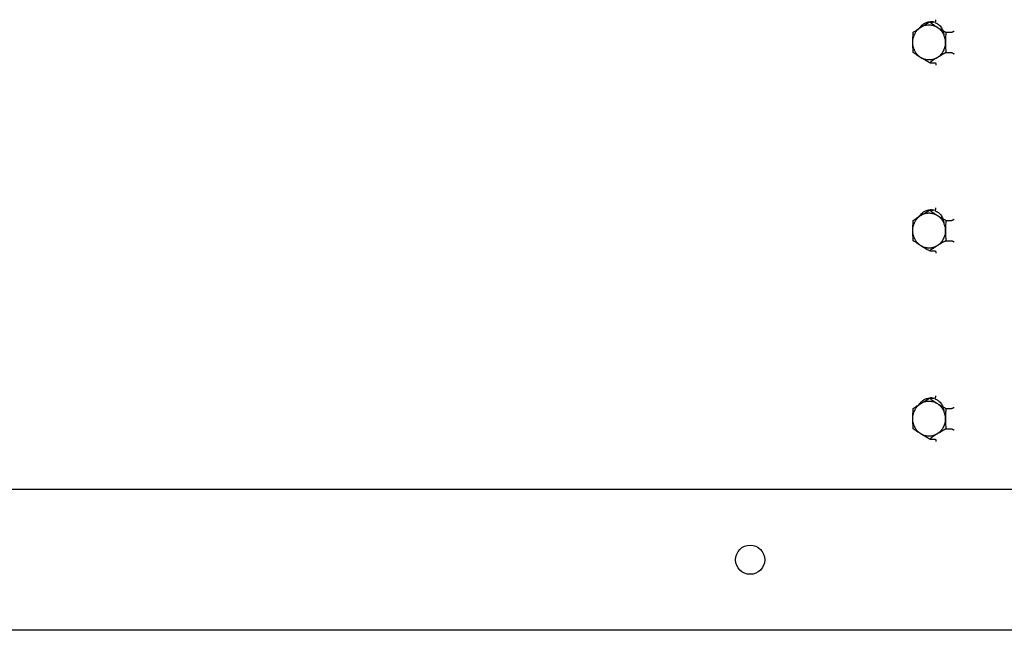
# Model space of a CAD drawing. Units: inches. Extents: x -89 to 46, y -102 to 23.
# Drawn here: x -78 to -67, y -22 to -15 of the extents above; entities that cross this region are included whole.
import ezdxf

# ---------------------------------------------------------------- set-up
doc = ezdxf.new("R2010")
doc.units = ezdxf.units.IN
doc.header["$LTSCALE"] = 0.935
doc.header["$MEASUREMENT"] = 0
doc.layers.get('0').update_dxf_attribs({"linetype": 'CONTINUOUS'})

msp = doc.modelspace()

# ---------------------------------------------------------------- linework, layer by layer
at = {"color": 7, "linetype": 'CONTINUOUS'}
for p, q in [((-68.274, -15.124), (-68.237, -15.124)), ((-68.101, -15.232), (-68.043, -15.232)), ((-68.101, -15.449), (-68.043, -15.449)), ((-68.274, -15.557), (-68.217, -15.557)), ((-68.274, -17.124), (-68.237, -17.124)), ((-68.101, -17.232), (-68.043, -17.232)), ((-68.101, -17.449), (-68.043, -17.449)), ((-68.274, -17.557), (-68.217, -17.557)), ((-68.274, -19.124), (-68.237, -19.124)), ((-68.101, -19.232), (-68.043, -19.232)), ((-68.101, -19.449), (-68.043, -19.449)), ((-68.274, -19.557), (-68.217, -19.557))]:
    msp.add_line(p, q, dxfattribs=at)
at = {"color": 3, "linetype": 'CONTINUOUS'}
for p, q in [((-83.181, -20.09), (-37.181, -20.09)), ((-37.181, -21.59), (-83.181, -21.59))]:
    msp.add_line(p, q, dxfattribs=at)
msp.add_circle((-70.181, -20.84), 0.155, dxfattribs=at)
at = {"color": 7, "linetype": 'CONTINUOUS'}
for centre, radius, start, end in [((-68.266, -15.253), 0.133, 79.5987, 89.9955), ((-68.218, -15.254), 0.133, 100.4084, 102.441), ((-68.266, -15.254), 0.134, 77.5773, 79.6072), ((-68.266, -15.255), 0.135, 70.6308, 77.5741), ((-66.934, -13.104), 2.427, 240.3595, 241.2627), ((-68.305, -15.339), 0.196, 19.2534, 21.8555), ((-68.305, -15.339), 0.197, 18.1772, 19.2553), ((-68.266, -17.253), 0.133, 79.5987, 89.9955), ((-68.218, -17.254), 0.133, 100.4084, 102.441), ((-68.266, -17.254), 0.134, 77.5773, 79.6072), ((-68.266, -17.255), 0.135, 70.6308, 77.5741), ((-66.934, -15.104), 2.427, 240.3595, 241.2627), ((-68.305, -17.339), 0.196, 19.2534, 21.8555), ((-68.305, -17.339), 0.197, 18.1772, 19.2553), ((-68.266, -19.253), 0.133, 79.5987, 89.9955), ((-68.218, -19.254), 0.133, 100.4084, 102.441), ((-68.266, -19.254), 0.134, 77.5773, 79.6072), ((-68.266, -19.255), 0.135, 70.6308, 77.5741), ((-66.934, -17.104), 2.427, 240.3595, 241.2627), ((-68.305, -19.339), 0.196, 19.2534, 21.8555), ((-68.305, -19.339), 0.197, 18.1772, 19.2553)]:
    msp.add_arc(centre, radius, start, end, dxfattribs=at)
for points, knots in [([(-68.281, -15.527), (-68.287, -15.527), (-68.295, -15.527), (-68.306, -15.525), (-68.317, -15.523), (-68.331, -15.52), (-68.345, -15.514), (-68.355, -15.51), (-68.362, -15.505), (-68.37, -15.501), (-68.379, -15.494), (-68.391, -15.485), (-68.403, -15.473), (-68.415, -15.459), (-68.425, -15.444), (-68.432, -15.431), (-68.437, -15.42), (-68.442, -15.409), (-68.447, -15.395), (-68.45, -15.38), (-68.452, -15.368), (-68.453, -15.356), (-68.454, -15.34), (-68.453, -15.325), (-68.452, -15.313), (-68.45, -15.301), (-68.447, -15.286), (-68.442, -15.272), (-68.437, -15.26), (-68.432, -15.25), (-68.425, -15.236), (-68.415, -15.222), (-68.403, -15.208), (-68.391, -15.196), (-68.379, -15.187), (-68.37, -15.18), (-68.362, -15.175), (-68.355, -15.171), (-68.345, -15.166), (-68.331, -15.161), (-68.317, -15.157), (-68.306, -15.155), (-68.295, -15.154), (-68.287, -15.153), (-68.281, -15.153)], [0, 0, 0, 0, 0.030002, 0.045029, 0.060071, 0.09022, 0.12051, 0.135724, 0.150986, 0.1663, 0.181668, 0.212566, 0.243704, 0.275084, 0.3067, 0.338536, 0.354534, 0.370578, 0.402777, 0.435107, 0.451313, 0.467535, 0.5, 0.532465, 0.548687, 0.564893, 0.597223, 0.629422, 0.645466, 0.661464, 0.6933, 0.724916, 0.756296, 0.787434, 0.818332, 0.8337, 0.849014, 0.864276, 0.87949, 0.90978, 0.939929, 0.954971, 0.969998, 1, 1, 1, 1]), ([(-68.448, -15.232), (-68.442, -15.228), (-68.429, -15.219), (-68.409, -15.205), (-68.389, -15.192), (-68.367, -15.178), (-68.345, -15.164), (-68.322, -15.151), (-68.298, -15.137), (-68.282, -15.128), (-68.274, -15.124)], [0, 0, 0, 0, 0.111928, 0.22803, 0.348584, 0.47344, 0.601959, 0.733181, 0.866122, 1, 1, 1, 1]), ([(-68.384, -15.188), (-68.381, -15.183), (-68.373, -15.173), (-68.361, -15.16), (-68.348, -15.148), (-68.333, -15.138), (-68.317, -15.13), (-68.3, -15.125), (-68.283, -15.121), (-68.271, -15.12), (-68.266, -15.12)], [0, 0, 0, 0, 0.128709, 0.256192, 0.382444, 0.507535, 0.631605, 0.754862, 0.877562, 1, 1, 1, 1]), ([(-68.281, -15.153), (-68.277, -15.153), (-68.268, -15.154), (-68.256, -15.155), (-68.244, -15.158), (-68.231, -15.161), (-68.22, -15.165), (-68.208, -15.171), (-68.197, -15.177), (-68.186, -15.184), (-68.176, -15.192), (-68.166, -15.2), (-68.157, -15.21), (-68.149, -15.22), (-68.141, -15.231), (-68.134, -15.242), (-68.128, -15.254), (-68.124, -15.262), (-68.122, -15.266)], [0, 0, 0, 0, 0.060748, 0.12158, 0.182506, 0.243585, 0.304874, 0.366412, 0.428234, 0.490371, 0.552846, 0.615675, 0.678865, 0.742418, 0.806325, 0.870574, 0.935141, 1, 1, 1, 1]), ([(-68.274, -15.124), (-68.269, -15.128), (-68.259, -15.135), (-68.243, -15.146), (-68.227, -15.157), (-68.209, -15.169), (-68.191, -15.18), (-68.167, -15.195), (-68.147, -15.206), (-68.135, -15.214)], [0, 0, 0, 0, 0.113253, 0.229941, 0.350317, 0.474426, 0.602027, 0.732612, 1, 1, 1, 1]), ([(-68.221, -15.128), (-68.214, -15.131), (-68.204, -15.135), (-68.191, -15.143), (-68.178, -15.152), (-68.164, -15.165), (-68.149, -15.184), (-68.137, -15.205), (-68.129, -15.227), (-68.123, -15.251), (-68.122, -15.267), (-68.122, -15.275)], [0, 0, 0, 0, 0.120406, 0.181127, 0.242197, 0.365358, 0.490028, 0.616106, 0.743361, 0.87146, 1, 1, 1, 1]), ([(-68.215, -15.123), (-68.215, -15.123), (-68.214, -15.123), (-68.213, -15.122), (-68.213, -15.121), (-68.212, -15.12), (-68.212, -15.119), (-68.211, -15.117), (-68.21, -15.116), (-68.21, -15.113), (-68.209, -15.11), (-68.209, -15.107), (-68.208, -15.103), (-68.208, -15.1), (-68.208, -15.099)], [0, 0, 0, 0, 0.035896, 0.076118, 0.120969, 0.170453, 0.224369, 0.28238, 0.344085, 0.409086, 0.547248, 0.693723, 0.845665, 1, 1, 1, 1]), ([(-68.448, -15.449), (-68.449, -15.44), (-68.45, -15.422), (-68.452, -15.395), (-68.454, -15.368), (-68.454, -15.34), (-68.454, -15.313), (-68.452, -15.286), (-68.45, -15.259), (-68.449, -15.241), (-68.448, -15.232)], [0, 0, 0, 0, 0.12313, 0.247702, 0.373494, 0.5, 0.626506, 0.752298, 0.87687, 1, 1, 1, 1]), ([(-68.101, -15.232), (-68.102, -15.241), (-68.104, -15.259), (-68.106, -15.286), (-68.107, -15.313), (-68.108, -15.34), (-68.107, -15.368), (-68.106, -15.395), (-68.104, -15.422), (-68.102, -15.44), (-68.101, -15.449)], [0, 0, 0, 0, 0.12313, 0.247702, 0.373494, 0.5, 0.626506, 0.752298, 0.87687, 1, 1, 1, 1]), ([(-68.043, -15.232), (-68.043, -15.232), (-68.043, -15.232), (-68.042, -15.232), (-68.041, -15.232), (-68.04, -15.232), (-68.038, -15.231), (-68.036, -15.23), (-68.034, -15.23), (-68.031, -15.228), (-68.027, -15.226), (-68.023, -15.224), (-68.019, -15.222), (-68.016, -15.22), (-68.015, -15.22)], [0, 0, 0, 0, 0.014977, 0.031797, 0.070802, 0.116585, 0.168494, 0.22576, 0.287586, 0.421656, 0.564661, 0.711446, 0.857889, 1, 1, 1, 1]), ([(-68.118, -15.278), (-68.116, -15.285), (-68.112, -15.299), (-68.109, -15.321), (-68.108, -15.344), (-68.109, -15.366), (-68.113, -15.388), (-68.12, -15.409), (-68.129, -15.429), (-68.139, -15.448), (-68.152, -15.466), (-68.165, -15.479), (-68.175, -15.489), (-68.184, -15.495), (-68.192, -15.501), (-68.201, -15.507), (-68.211, -15.511), (-68.22, -15.516), (-68.23, -15.519), (-68.24, -15.522), (-68.25, -15.525), (-68.264, -15.527), (-68.274, -15.527), (-68.281, -15.527)], [0, 0, 0, 0, 0.064153, 0.128549, 0.193059, 0.25755, 0.321889, 0.385951, 0.449624, 0.512818, 0.575468, 0.637538, 0.668367, 0.699053, 0.729601, 0.760017, 0.790311, 0.820493, 0.850576, 0.880572, 0.910498, 0.940376, 1, 1, 1, 1]), ([(-68.274, -15.557), (-68.282, -15.553), (-68.298, -15.544), (-68.322, -15.53), (-68.345, -15.517), (-68.367, -15.503), (-68.389, -15.489), (-68.409, -15.476), (-68.429, -15.462), (-68.442, -15.453), (-68.448, -15.449)], [0, 0, 0, 0, 0.133878, 0.266819, 0.398041, 0.52656, 0.651416, 0.77197, 0.888072, 1, 1, 1, 1]), ([(-68.101, -15.449), (-68.109, -15.453), (-68.125, -15.462), (-68.149, -15.475), (-68.172, -15.489), (-68.194, -15.503), (-68.216, -15.516), (-68.236, -15.53), (-68.256, -15.543), (-68.268, -15.552), (-68.274, -15.557)], [0, 0, 0, 0, 0.133878, 0.266819, 0.398041, 0.52656, 0.651416, 0.77197, 0.888072, 1, 1, 1, 1]), ([(-68.043, -15.449), (-68.043, -15.449), (-68.043, -15.449), (-68.042, -15.449), (-68.041, -15.449), (-68.04, -15.449), (-68.038, -15.45), (-68.036, -15.45), (-68.034, -15.451), (-68.031, -15.453), (-68.027, -15.455), (-68.023, -15.457), (-68.019, -15.459), (-68.016, -15.461), (-68.015, -15.461)], [0, 0, 0, 0, 0.014977, 0.031797, 0.070802, 0.116585, 0.168494, 0.22576, 0.287586, 0.421656, 0.564661, 0.711446, 0.857889, 1, 1, 1, 1]), ([(-68.215, -15.557), (-68.215, -15.558), (-68.214, -15.558), (-68.213, -15.559), (-68.213, -15.56), (-68.212, -15.561), (-68.212, -15.562), (-68.211, -15.564), (-68.21, -15.565), (-68.21, -15.567), (-68.209, -15.57), (-68.209, -15.574), (-68.208, -15.578), (-68.208, -15.581), (-68.208, -15.582)], [0, 0, 0, 0, 0.035896, 0.076118, 0.120969, 0.170453, 0.224369, 0.28238, 0.344085, 0.409086, 0.547248, 0.693723, 0.845665, 1, 1, 1, 1]), ([(-68.448, -17.232), (-68.442, -17.228), (-68.429, -17.219), (-68.409, -17.205), (-68.389, -17.192), (-68.367, -17.178), (-68.345, -17.164), (-68.322, -17.151), (-68.298, -17.137), (-68.282, -17.128), (-68.274, -17.124)], [0, 0, 0, 0, 0.111928, 0.22803, 0.348584, 0.47344, 0.601959, 0.733181, 0.866122, 1, 1, 1, 1]), ([(-68.384, -17.188), (-68.381, -17.183), (-68.373, -17.173), (-68.361, -17.16), (-68.348, -17.148), (-68.333, -17.138), (-68.317, -17.13), (-68.3, -17.125), (-68.283, -17.121), (-68.271, -17.12), (-68.266, -17.12)], [0, 0, 0, 0, 0.128709, 0.256192, 0.382444, 0.507535, 0.631605, 0.754862, 0.877562, 1, 1, 1, 1]), ([(-68.274, -17.124), (-68.269, -17.128), (-68.259, -17.135), (-68.243, -17.146), (-68.227, -17.157), (-68.209, -17.169), (-68.191, -17.18), (-68.167, -17.195), (-68.147, -17.206), (-68.135, -17.214)], [0, 0, 0, 0, 0.113253, 0.229941, 0.350317, 0.474426, 0.602027, 0.732612, 1, 1, 1, 1]), ([(-68.221, -17.128), (-68.214, -17.131), (-68.204, -17.135), (-68.191, -17.143), (-68.178, -17.152), (-68.164, -17.165), (-68.149, -17.184), (-68.137, -17.205), (-68.129, -17.227), (-68.123, -17.251), (-68.122, -17.267), (-68.122, -17.275)], [0, 0, 0, 0, 0.120406, 0.181127, 0.242197, 0.365358, 0.490028, 0.616106, 0.743361, 0.87146, 1, 1, 1, 1]), ([(-68.215, -17.123), (-68.215, -17.123), (-68.214, -17.123), (-68.213, -17.122), (-68.213, -17.121), (-68.212, -17.12), (-68.212, -17.119), (-68.211, -17.117), (-68.21, -17.116), (-68.21, -17.113), (-68.209, -17.11), (-68.209, -17.107), (-68.208, -17.103), (-68.208, -17.1), (-68.208, -17.099)], [0, 0, 0, 0, 0.035896, 0.076118, 0.120969, 0.170453, 0.224369, 0.28238, 0.344085, 0.409086, 0.547248, 0.693723, 0.845665, 1, 1, 1, 1]), ([(-68.281, -17.527), (-68.287, -17.527), (-68.295, -17.527), (-68.306, -17.525), (-68.317, -17.523), (-68.331, -17.52), (-68.345, -17.514), (-68.355, -17.51), (-68.362, -17.505), (-68.37, -17.501), (-68.379, -17.494), (-68.391, -17.485), (-68.403, -17.473), (-68.415, -17.459), (-68.425, -17.444), (-68.432, -17.431), (-68.437, -17.42), (-68.442, -17.409), (-68.447, -17.395), (-68.45, -17.38), (-68.452, -17.368), (-68.453, -17.356), (-68.454, -17.34), (-68.453, -17.325), (-68.452, -17.313), (-68.45, -17.301), (-68.447, -17.286), (-68.442, -17.272), (-68.437, -17.26), (-68.432, -17.25), (-68.425, -17.236), (-68.415, -17.222), (-68.403, -17.208), (-68.391, -17.196), (-68.379, -17.187), (-68.37, -17.18), (-68.362, -17.175), (-68.355, -17.171), (-68.345, -17.166), (-68.331, -17.161), (-68.317, -17.157), (-68.306, -17.155), (-68.295, -17.154), (-68.287, -17.153), (-68.281, -17.153)], [0, 0, 0, 0, 0.030002, 0.045029, 0.060071, 0.09022, 0.12051, 0.135724, 0.150986, 0.1663, 0.181668, 0.212566, 0.243704, 0.275084, 0.3067, 0.338536, 0.354534, 0.370578, 0.402777, 0.435107, 0.451313, 0.467535, 0.5, 0.532465, 0.548687, 0.564893, 0.597223, 0.629422, 0.645466, 0.661464, 0.6933, 0.724916, 0.756296, 0.787434, 0.818332, 0.8337, 0.849014, 0.864276, 0.87949, 0.90978, 0.939929, 0.954971, 0.969998, 1, 1, 1, 1]), ([(-68.448, -17.449), (-68.449, -17.44), (-68.45, -17.422), (-68.452, -17.395), (-68.454, -17.368), (-68.454, -17.34), (-68.454, -17.313), (-68.452, -17.286), (-68.45, -17.259), (-68.449, -17.241), (-68.448, -17.232)], [0, 0, 0, 0, 0.12313, 0.247702, 0.373494, 0.5, 0.626506, 0.752298, 0.87687, 1, 1, 1, 1]), ([(-68.281, -17.153), (-68.277, -17.153), (-68.268, -17.154), (-68.256, -17.155), (-68.244, -17.158), (-68.231, -17.161), (-68.22, -17.165), (-68.208, -17.171), (-68.197, -17.177), (-68.186, -17.184), (-68.176, -17.192), (-68.166, -17.2), (-68.157, -17.21), (-68.149, -17.22), (-68.141, -17.231), (-68.134, -17.242), (-68.128, -17.254), (-68.124, -17.262), (-68.122, -17.266)], [0, 0, 0, 0, 0.060748, 0.12158, 0.182506, 0.243585, 0.304874, 0.366412, 0.428234, 0.490371, 0.552846, 0.615675, 0.678865, 0.742418, 0.806325, 0.870574, 0.935141, 1, 1, 1, 1]), ([(-68.101, -17.232), (-68.102, -17.241), (-68.104, -17.259), (-68.106, -17.286), (-68.107, -17.313), (-68.108, -17.34), (-68.107, -17.368), (-68.106, -17.395), (-68.104, -17.422), (-68.102, -17.44), (-68.101, -17.449)], [0, 0, 0, 0, 0.12313, 0.247702, 0.373494, 0.5, 0.626506, 0.752298, 0.87687, 1, 1, 1, 1]), ([(-68.043, -17.232), (-68.043, -17.232), (-68.043, -17.232), (-68.042, -17.232), (-68.041, -17.232), (-68.04, -17.232), (-68.038, -17.231), (-68.036, -17.23), (-68.034, -17.23), (-68.031, -17.228), (-68.027, -17.226), (-68.023, -17.224), (-68.019, -17.222), (-68.016, -17.22), (-68.015, -17.22)], [0, 0, 0, 0, 0.014977, 0.031797, 0.070802, 0.116585, 0.168494, 0.22576, 0.287586, 0.421656, 0.564661, 0.711446, 0.857889, 1, 1, 1, 1]), ([(-68.118, -17.278), (-68.116, -17.285), (-68.112, -17.299), (-68.109, -17.321), (-68.108, -17.344), (-68.109, -17.366), (-68.113, -17.388), (-68.12, -17.409), (-68.129, -17.429), (-68.139, -17.448), (-68.152, -17.466), (-68.165, -17.479), (-68.175, -17.489), (-68.184, -17.495), (-68.192, -17.501), (-68.201, -17.507), (-68.211, -17.511), (-68.22, -17.516), (-68.23, -17.519), (-68.24, -17.522), (-68.25, -17.525), (-68.264, -17.527), (-68.274, -17.527), (-68.281, -17.527)], [0, 0, 0, 0, 0.064153, 0.128549, 0.193059, 0.25755, 0.321889, 0.385951, 0.449624, 0.512818, 0.575468, 0.637538, 0.668367, 0.699053, 0.729601, 0.760017, 0.790311, 0.820493, 0.850576, 0.880572, 0.910498, 0.940376, 1, 1, 1, 1]), ([(-68.274, -17.557), (-68.282, -17.553), (-68.298, -17.544), (-68.322, -17.53), (-68.345, -17.517), (-68.367, -17.503), (-68.389, -17.489), (-68.409, -17.476), (-68.429, -17.462), (-68.442, -17.453), (-68.448, -17.449)], [0, 0, 0, 0, 0.133878, 0.266819, 0.398041, 0.52656, 0.651416, 0.77197, 0.888072, 1, 1, 1, 1]), ([(-68.101, -17.449), (-68.109, -17.453), (-68.125, -17.462), (-68.149, -17.475), (-68.172, -17.489), (-68.194, -17.503), (-68.216, -17.516), (-68.236, -17.53), (-68.256, -17.543), (-68.268, -17.552), (-68.274, -17.557)], [0, 0, 0, 0, 0.133878, 0.266819, 0.398041, 0.52656, 0.651416, 0.77197, 0.888072, 1, 1, 1, 1]), ([(-68.043, -17.449), (-68.043, -17.449), (-68.043, -17.449), (-68.042, -17.449), (-68.041, -17.449), (-68.04, -17.449), (-68.038, -17.45), (-68.036, -17.45), (-68.034, -17.451), (-68.031, -17.453), (-68.027, -17.455), (-68.023, -17.457), (-68.019, -17.459), (-68.016, -17.461), (-68.015, -17.461)], [0, 0, 0, 0, 0.014977, 0.031797, 0.070802, 0.116585, 0.168494, 0.22576, 0.287586, 0.421656, 0.564661, 0.711446, 0.857889, 1, 1, 1, 1]), ([(-68.215, -17.557), (-68.215, -17.558), (-68.214, -17.558), (-68.213, -17.559), (-68.213, -17.56), (-68.212, -17.561), (-68.212, -17.562), (-68.211, -17.564), (-68.21, -17.565), (-68.21, -17.567), (-68.209, -17.57), (-68.209, -17.574), (-68.208, -17.578), (-68.208, -17.581), (-68.208, -17.582)], [0, 0, 0, 0, 0.035896, 0.076118, 0.120969, 0.170453, 0.224369, 0.28238, 0.344085, 0.409086, 0.547248, 0.693723, 0.845665, 1, 1, 1, 1]), ([(-68.448, -19.232), (-68.442, -19.228), (-68.429, -19.219), (-68.409, -19.205), (-68.389, -19.192), (-68.367, -19.178), (-68.345, -19.164), (-68.322, -19.151), (-68.298, -19.137), (-68.282, -19.128), (-68.274, -19.124)], [0, 0, 0, 0, 0.111928, 0.22803, 0.348584, 0.47344, 0.601959, 0.733181, 0.866122, 1, 1, 1, 1]), ([(-68.384, -19.188), (-68.381, -19.183), (-68.373, -19.173), (-68.361, -19.16), (-68.348, -19.148), (-68.333, -19.138), (-68.317, -19.13), (-68.3, -19.125), (-68.283, -19.121), (-68.271, -19.12), (-68.266, -19.12)], [0, 0, 0, 0, 0.128709, 0.256192, 0.382444, 0.507535, 0.631605, 0.754862, 0.877562, 1, 1, 1, 1]), ([(-68.274, -19.124), (-68.269, -19.128), (-68.259, -19.135), (-68.243, -19.146), (-68.227, -19.157), (-68.209, -19.169), (-68.191, -19.18), (-68.167, -19.195), (-68.147, -19.206), (-68.135, -19.214)], [0, 0, 0, 0, 0.113253, 0.229941, 0.350317, 0.474426, 0.602027, 0.732612, 1, 1, 1, 1]), ([(-68.221, -19.128), (-68.214, -19.131), (-68.204, -19.135), (-68.191, -19.143), (-68.178, -19.152), (-68.164, -19.165), (-68.149, -19.184), (-68.137, -19.205), (-68.129, -19.227), (-68.123, -19.251), (-68.122, -19.267), (-68.122, -19.275)], [0, 0, 0, 0, 0.120406, 0.181127, 0.242197, 0.365358, 0.490028, 0.616106, 0.743361, 0.87146, 1, 1, 1, 1]), ([(-68.215, -19.123), (-68.215, -19.123), (-68.214, -19.123), (-68.213, -19.122), (-68.213, -19.121), (-68.212, -19.12), (-68.212, -19.119), (-68.211, -19.117), (-68.21, -19.116), (-68.21, -19.113), (-68.209, -19.11), (-68.209, -19.107), (-68.208, -19.103), (-68.208, -19.1), (-68.208, -19.099)], [0, 0, 0, 0, 0.035896, 0.076118, 0.120969, 0.170453, 0.224369, 0.28238, 0.344085, 0.409086, 0.547248, 0.693723, 0.845665, 1, 1, 1, 1]), ([(-68.281, -19.527), (-68.287, -19.527), (-68.295, -19.527), (-68.306, -19.525), (-68.317, -19.523), (-68.331, -19.52), (-68.345, -19.514), (-68.355, -19.51), (-68.362, -19.505), (-68.37, -19.501), (-68.379, -19.494), (-68.391, -19.485), (-68.403, -19.473), (-68.415, -19.459), (-68.425, -19.444), (-68.432, -19.431), (-68.437, -19.42), (-68.442, -19.409), (-68.447, -19.395), (-68.45, -19.38), (-68.452, -19.368), (-68.453, -19.356), (-68.454, -19.34), (-68.453, -19.325), (-68.452, -19.313), (-68.45, -19.301), (-68.447, -19.286), (-68.442, -19.272), (-68.437, -19.26), (-68.432, -19.25), (-68.425, -19.236), (-68.415, -19.222), (-68.403, -19.208), (-68.391, -19.196), (-68.379, -19.187), (-68.37, -19.18), (-68.362, -19.175), (-68.355, -19.171), (-68.345, -19.166), (-68.331, -19.161), (-68.317, -19.157), (-68.306, -19.155), (-68.295, -19.154), (-68.287, -19.153), (-68.281, -19.153)], [0, 0, 0, 0, 0.030002, 0.045029, 0.060071, 0.09022, 0.12051, 0.135724, 0.150986, 0.1663, 0.181668, 0.212566, 0.243704, 0.275084, 0.3067, 0.338536, 0.354534, 0.370578, 0.402777, 0.435107, 0.451313, 0.467535, 0.5, 0.532465, 0.548687, 0.564893, 0.597223, 0.629422, 0.645466, 0.661464, 0.6933, 0.724916, 0.756296, 0.787434, 0.818332, 0.8337, 0.849014, 0.864276, 0.87949, 0.90978, 0.939929, 0.954971, 0.969998, 1, 1, 1, 1]), ([(-68.448, -19.449), (-68.449, -19.44), (-68.45, -19.422), (-68.452, -19.395), (-68.454, -19.368), (-68.454, -19.34), (-68.454, -19.313), (-68.452, -19.286), (-68.45, -19.259), (-68.449, -19.241), (-68.448, -19.232)], [0, 0, 0, 0, 0.12313, 0.247702, 0.373494, 0.5, 0.626506, 0.752298, 0.87687, 1, 1, 1, 1]), ([(-68.281, -19.153), (-68.277, -19.153), (-68.268, -19.154), (-68.256, -19.155), (-68.244, -19.158), (-68.231, -19.161), (-68.22, -19.165), (-68.208, -19.171), (-68.197, -19.177), (-68.186, -19.184), (-68.176, -19.192), (-68.166, -19.2), (-68.157, -19.21), (-68.149, -19.22), (-68.141, -19.231), (-68.134, -19.242), (-68.128, -19.254), (-68.124, -19.262), (-68.122, -19.266)], [0, 0, 0, 0, 0.060748, 0.12158, 0.182506, 0.243585, 0.304874, 0.366412, 0.428234, 0.490371, 0.552846, 0.615675, 0.678865, 0.742418, 0.806325, 0.870574, 0.935141, 1, 1, 1, 1]), ([(-68.101, -19.232), (-68.102, -19.241), (-68.104, -19.259), (-68.106, -19.286), (-68.107, -19.313), (-68.108, -19.34), (-68.107, -19.368), (-68.106, -19.395), (-68.104, -19.422), (-68.102, -19.44), (-68.101, -19.449)], [0, 0, 0, 0, 0.12313, 0.247702, 0.373494, 0.5, 0.626506, 0.752298, 0.87687, 1, 1, 1, 1]), ([(-68.043, -19.232), (-68.043, -19.232), (-68.043, -19.232), (-68.042, -19.232), (-68.041, -19.232), (-68.04, -19.232), (-68.038, -19.231), (-68.036, -19.23), (-68.034, -19.23), (-68.031, -19.228), (-68.027, -19.226), (-68.023, -19.224), (-68.019, -19.222), (-68.016, -19.22), (-68.015, -19.22)], [0, 0, 0, 0, 0.014977, 0.031797, 0.070802, 0.116585, 0.168494, 0.22576, 0.287586, 0.421656, 0.564661, 0.711446, 0.857889, 1, 1, 1, 1]), ([(-68.118, -19.278), (-68.116, -19.285), (-68.112, -19.299), (-68.109, -19.321), (-68.108, -19.344), (-68.109, -19.366), (-68.113, -19.388), (-68.12, -19.409), (-68.129, -19.429), (-68.139, -19.448), (-68.152, -19.466), (-68.165, -19.479), (-68.175, -19.489), (-68.184, -19.495), (-68.192, -19.501), (-68.201, -19.507), (-68.211, -19.511), (-68.22, -19.516), (-68.23, -19.519), (-68.24, -19.522), (-68.25, -19.525), (-68.264, -19.527), (-68.274, -19.527), (-68.281, -19.527)], [0, 0, 0, 0, 0.064153, 0.128549, 0.193059, 0.25755, 0.321889, 0.385951, 0.449624, 0.512818, 0.575468, 0.637538, 0.668367, 0.699053, 0.729601, 0.760017, 0.790311, 0.820493, 0.850576, 0.880572, 0.910498, 0.940376, 1, 1, 1, 1]), ([(-68.274, -19.557), (-68.282, -19.553), (-68.298, -19.544), (-68.322, -19.53), (-68.345, -19.517), (-68.367, -19.503), (-68.389, -19.489), (-68.409, -19.476), (-68.429, -19.462), (-68.442, -19.453), (-68.448, -19.449)], [0, 0, 0, 0, 0.133878, 0.266819, 0.398041, 0.52656, 0.651416, 0.77197, 0.888072, 1, 1, 1, 1]), ([(-68.101, -19.449), (-68.109, -19.453), (-68.125, -19.462), (-68.149, -19.475), (-68.172, -19.489), (-68.194, -19.503), (-68.216, -19.516), (-68.236, -19.53), (-68.256, -19.543), (-68.268, -19.552), (-68.274, -19.557)], [0, 0, 0, 0, 0.133878, 0.266819, 0.398041, 0.52656, 0.651416, 0.77197, 0.888072, 1, 1, 1, 1]), ([(-68.043, -19.449), (-68.043, -19.449), (-68.043, -19.449), (-68.042, -19.449), (-68.041, -19.449), (-68.04, -19.449), (-68.038, -19.45), (-68.036, -19.45), (-68.034, -19.451), (-68.031, -19.453), (-68.027, -19.455), (-68.023, -19.457), (-68.019, -19.459), (-68.016, -19.461), (-68.015, -19.461)], [0, 0, 0, 0, 0.014977, 0.031797, 0.070802, 0.116585, 0.168494, 0.22576, 0.287586, 0.421656, 0.564661, 0.711446, 0.857889, 1, 1, 1, 1]), ([(-68.215, -19.557), (-68.215, -19.558), (-68.214, -19.558), (-68.213, -19.559), (-68.213, -19.56), (-68.212, -19.561), (-68.212, -19.562), (-68.211, -19.564), (-68.21, -19.565), (-68.21, -19.567), (-68.209, -19.57), (-68.209, -19.574), (-68.208, -19.578), (-68.208, -19.581), (-68.208, -19.582)], [0, 0, 0, 0, 0.035896, 0.076118, 0.120969, 0.170453, 0.224369, 0.28238, 0.344085, 0.409086, 0.547248, 0.693723, 0.845665, 1, 1, 1, 1])]:
    msp.add_open_spline(points, degree=3, knots=knots, dxfattribs=at)

doc.saveas('drawing.dxf')
